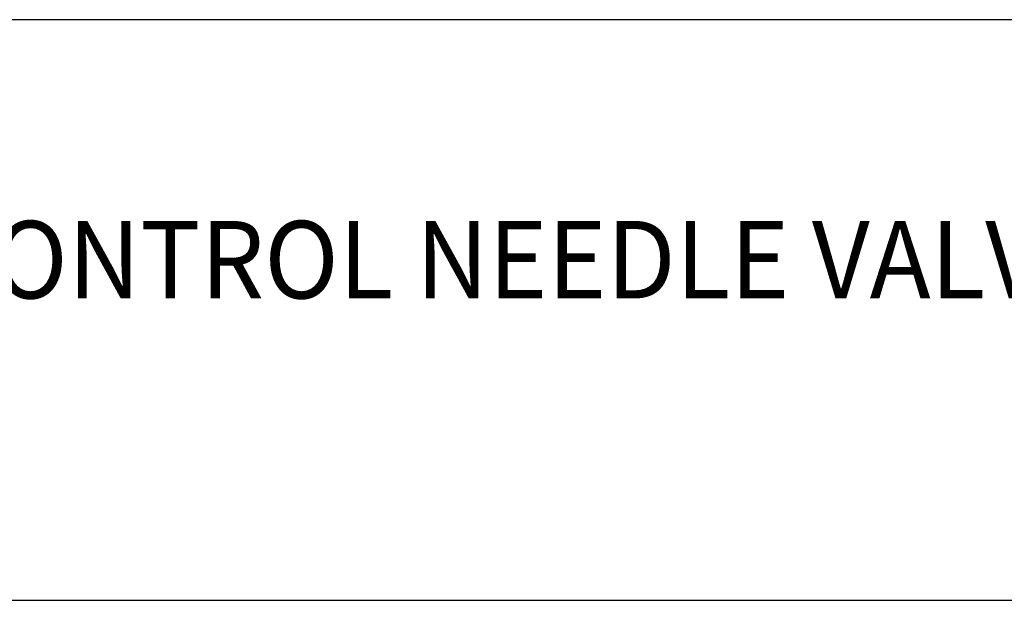
# Model space of a CAD drawing. Extents: x 1.4 to 20.6, y 1 to 25.9.
# Drawn here: x 4.7 to 7.9, y 22 to 23.8 of the extents above; entities that cross this region are included whole.
import ezdxf

# ---------------------------------------------------------------- set-up
doc = ezdxf.new("R2010")
doc.units = 0
doc.header["$LTSCALE"] = 2.5
doc.header["$MEASUREMENT"] = 0
doc.layers.get('0').update_dxf_attribs({"linetype": 'CONTINUOUS'})
doc.styles.add('PLATE', font='ROMAND', dxfattribs={"width": 0.95})

# ---------------------------------------------------------------- blocks, each defined once
blk = doc.blocks.new('WTITLE')
for p, q in [((-7.7035, -0.9652), (-0.0785, -0.9652)), ((-7.7035, -1.7152), (-0.0785, -1.7152))]:
    blk.add_line(p, q)
at = {"style": 'PLATE', "width": 0.95}
for tag, p, height in [('PLATE1', (-7.7035, -1.1652), 0.14), ('DESC1', (-7.7035, -1.3252), 0.1), ('DESC1', (-7.7035, -1.4852), 0.1), ('DESC1', (-7.7035, -1.6452), 0.1), ('PLATE2', (-7.7035, -1.9152), 0.14), ('DESC2', (-7.7035, -2.0752), 0.1), ('DESC2', (-7.7035, -2.2352), 0.1), ('DESC2', (-7.7035, -2.3952), 0.1), ('DWG', (-6.606, -10.0602), 0.14), ('REV', (-2.391, -10.0584), 0.1)]:
    blk.add_attdef(tag, p, '', height=height, dxfattribs=at)

msp = doc.modelspace()

# ---------------------------------------------------------------- block references
ref = msp.add_blockref('WTITLE', (20.82281, 26.25062), dxfattribs=dict(xscale=2.5, yscale=2.5, zscale=2.5))
ref.add_attrib('DESC1', 'LABORATORY FINE CONTROL NEEDLE VALVE ASSEMBLY, WALL MOUNTED DOUBLE, BRASS FLOATING', (1.56395, 22.9375), dxfattribs={"height": 0.25, "style": 'PLATE', "width": 0.95})

doc.saveas('drawing.dxf')
